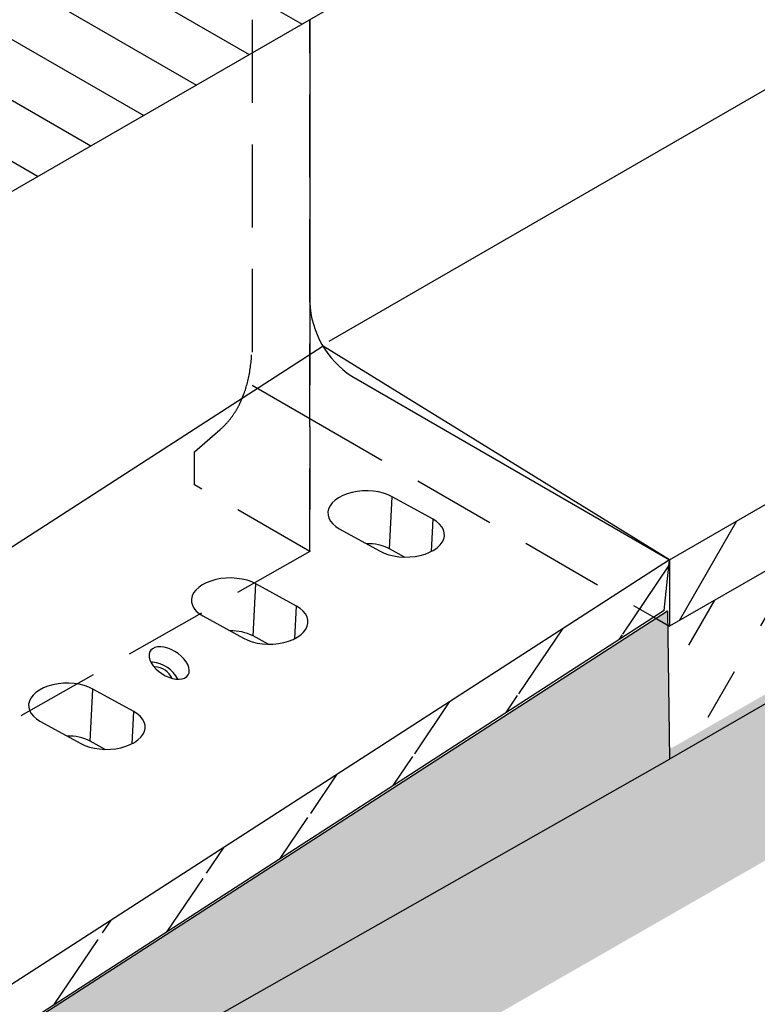
# Model space of a CAD drawing. Extents: x -300 to 8700, y -300 to 6240.
# Drawn here: x 5356 to 5799, y 2582 to 3174 of the extents above; entities that cross this region are included whole.
import ezdxf

# ---------------------------------------------------------------- set-up
doc = ezdxf.new("R2010")
doc.units = 0
doc.header["$LTSCALE"] = 100
doc.linetypes.add('GESTRICHELT', pattern=[0.75, 0.5, -0.25])
for name, color, linetype in [('BEMASS', 3, 'CONTINUOUS'), ('DUENN', 4, 'CONTINUOUS'), ('SCHRAFF', 6, 'CONTINUOUS'), ('SICHTBAR', 7, 'CONTINUOUS'), ('VERDECKT', 2, 'GESTRICHELT')]:
    doc.layers.add(name, color=color, linetype=linetype)

# ---------------------------------------------------------------- blocks, each defined once
blk = doc.blocks.new('KST')
at = {"layer": 'SCHRAFF'}
h = blk.add_hatch(dxfattribs=at)
h.set_pattern_fill('ANSI31', color=256, scale=10, angle=105, style=0)
h.set_pattern_definition([(150, (1193.963, -193.28), (-15.875, -27.4963), [])])
h.paths.add_polyline_path([(5173.52, 3871.15), (5173.52, 3721.15), (4740.5, 3471.17), (4740.5, 3621.18)])
at = {"layer": 'SICHTBAR', "lineweight": 30}
blk.add_line((5173.52, 3721.15), (4740.5, 3471.17), dxfattribs=at)
at = {"layer": 'VERDECKT', "lineweight": 30}
for p, q in [((4957.01, 3276.1), (4957.01, 3596.16)), ((4887.63, 3336.15), (4903.2, 3349.56)), ((4887.63, 3316.15), (4887.63, 3336.15)), ((4957.01, 3276.1), (4887.63, 3316.15)), ((4957.01, 3276.1), (4521.09, 3027.8))]:
    blk.add_line(p, q, dxfattribs=at)
at = {"layer": 'VERDECKT'}
blk.add_line((4957.01, 3426.39), (4957.01, 3276.1), dxfattribs=at)
at = {"layer": 'VERDECKT', "lineweight": 30}
blk.add_open_spline([(4903.2, 3349.56), (4904.74, 3350.89), (4906.19, 3352.33), (4908.92, 3355.45), (4910.2, 3357.12), (4912.58, 3360.7), (4913.68, 3362.6), (4915.18, 3365.6), (4915.66, 3366.63), (4916.56, 3368.73), (4916.99, 3369.81), (4919.02, 3375.32), (4920.23, 3380.06), (4921.85, 3390.14), (4922.27, 3395.49), (4922.27, 3401.16)], degree=3, knots=[0, 0, 0, 0, 0.125, 0.125, 0.25, 0.25, 0.375, 0.375, 0.4375, 0.4375, 0.5, 0.5, 0.75, 0.75, 1, 1, 1, 1], dxfattribs=at)
blk = doc.blocks.new('KT 500 mit öffnung')
at = {"layer": 'SCHRAFF'}
h = blk.add_hatch(dxfattribs=at)
h.set_pattern_fill('ANSI31', color=256, scale=10, angle=15, style=0)
h.set_pattern_definition([(60, (1704.973, 3231.61), (-27.4963, 15.875), [])])
h.paths.add_polyline_path([(5684.53, 6816.01), (5684.53, 6776), (6550.58, 7275.96), (6550.58, 7315.96)])
at = {"layer": 'DUENN', "lineweight": 30}
blk.add_line((5479.67, 6947.56), (6338.11, 7443.13), dxfattribs=at)
at = {"layer": 'SICHTBAR', "lineweight": 30}
for p, q in [((5684.53, 6816.01), (6550.58, 7315.96)), ((6550.58, 7275.96), (5684.53, 6776)), ((5468.02, 7141.05), (5468.02, 6970.94)), ((5493.29, 6926.4), (5684.53, 6816.01)), ((5684.53, 6816.01), (5684.53, 6776)), ((5676.84, 6780.44), (5684.53, 6776))]:
    blk.add_line(p, q, dxfattribs=at)
blk.add_arc((5524.44, 6973.51), 56.47, 182.60878, 236.53029, dxfattribs=at)
at = {"layer": 'VERDECKT', "lineweight": 30}
for p, q in [((5433.37, 7216), (5433.37, 6920.99)), ((5433.37, 6920.99), (5468.02, 6900.99)), ((5468.02, 6900.99), (5676.84, 6780.44))]:
    blk.add_line(p, q, dxfattribs=at)
blk = doc.blocks.new('platte 2')
at = {"layer": 'SCHRAFF'}
h = blk.add_hatch(dxfattribs=at)
h.set_pattern_fill('ANSI31', color=256, scale=10, angle=15, style=0)
h.set_pattern_definition([(60, (767.505, 575.53), (-27.4963, 15.875), [])])
edge = h.paths.add_edge_path()
edge.add_line((3979.55, 3584.4), (3595.8, 3296.63))
edge.add_line((3978.33, 3553.69), (3597.03, 3267.34))
edge.add_line((3978.33, 3553.69), (3979.55, 3584.4))
edge.add_line((3595.8, 3293.63), (3597.03, 3267.34))
at = {"layer": 'SICHTBAR'}
for p, q in [((3762.54, 3697.94), (3378.79, 3410.17)), ((3979.55, 3584.4), (3595.8, 3296.63)), ((3978.33, 3553.69), (3597.03, 3267.34))]:
    blk.add_line(p, q, dxfattribs=at)
at = {"layer": 'SICHTBAR', "lineweight": 30}
for p, q in [((3979.55, 3584.4), (3762.54, 3697.94)), ((3835.86, 3598.78), (3810.45, 3610.54)), ((3811.01, 3579.14), (3810.45, 3610.54)), ((3836.21, 3579.36), (3835.86, 3598.78)), ((3780, 3589.09), (3805.41, 3577.32)), ((3978.33, 3553.69), (3979.55, 3584.4)), ((3820.33, 3574.83), (3811.01, 3579.14)), ((3757.65, 3540.7), (3732.24, 3552.46)), ((3732.8, 3521.06), (3732.24, 3552.46)), ((3758, 3521.28), (3757.65, 3540.7)), ((3701.79, 3531.01), (3727.2, 3519.24)), ((3742.12, 3516.75), (3732.8, 3521.06)), ((3673.5, 3501.12), (3672.53, 3501.06)), ((3675.13, 3498.46), (3674.57, 3498.42)), ((3664.35, 3470.71), (3638.94, 3482.47)), ((3639.49, 3451.08), (3638.94, 3482.47)), ((3664.69, 3451.29), (3664.35, 3470.71)), ((3608.49, 3461.02), (3633.9, 3449.26)), ((3648.82, 3446.76), (3639.49, 3451.08))]:
    blk.add_line(p, q, dxfattribs=at)
at = {"layer": 'SICHTBAR', "lineweight": 30, "flags": 128}
for points in [[(3810.45, 3610.54), (3807.89, 3611.54), (3805.07, 3612.31), (3802.05, 3612.82), (3798.9, 3613.06), (3795.66, 3613.04), (3792.42, 3612.75), (3789.24, 3612.19), (3786.18, 3611.38), (3783.3, 3610.34), (3780.66, 3609.08), (3778.32, 3607.63), (3776.33, 3606.03), (3774.72, 3604.29), (3773.52, 3602.47), (3772.77, 3600.59), (3772.48, 3598.7), (3772.65, 3596.83), (3773.28, 3595.02), (3774.35, 3593.3), (3775.85, 3591.72), (3777.75, 3590.31), (3780, 3589.09)], [(3805.41, 3577.32), (3807.97, 3576.32), (3810.79, 3575.56), (3813.81, 3575.04), (3816.96, 3574.8), (3820.2, 3574.82), (3823.44, 3575.11), (3826.62, 3575.67), (3829.69, 3576.48), (3832.56, 3577.52), (3835.2, 3578.78), (3837.54, 3580.23), (3839.53, 3581.83), (3841.14, 3583.57), (3842.34, 3585.39), (3843.09, 3587.27), (3843.38, 3589.16), (3843.21, 3591.03), (3842.58, 3592.84), (3841.51, 3594.56), (3840.01, 3596.14), (3838.11, 3597.55), (3835.86, 3598.78)], [(3732.24, 3552.46), (3729.68, 3553.46), (3726.86, 3554.23), (3723.84, 3554.74), (3720.69, 3554.98), (3717.45, 3554.96), (3714.21, 3554.67), (3711.03, 3554.11), (3707.97, 3553.3), (3705.09, 3552.26), (3702.45, 3551), (3700.11, 3549.55), (3698.12, 3547.95), (3696.51, 3546.21), (3695.31, 3544.39), (3694.56, 3542.51), (3694.27, 3540.62), (3694.44, 3538.75), (3695.07, 3536.94), (3696.14, 3535.22), (3697.64, 3533.64), (3699.54, 3532.23), (3701.79, 3531.01)], [(3727.2, 3519.24), (3729.76, 3518.24), (3732.58, 3517.48), (3735.6, 3516.96), (3738.75, 3516.72), (3741.99, 3516.74), (3745.23, 3517.03), (3748.41, 3517.59), (3751.48, 3518.4), (3754.35, 3519.44), (3756.99, 3520.7), (3759.33, 3522.15), (3761.32, 3523.75), (3762.93, 3525.49), (3764.13, 3527.31), (3764.88, 3529.19), (3765.17, 3531.08), (3765, 3532.95), (3764.37, 3534.76), (3763.3, 3536.48), (3761.8, 3538.06), (3759.9, 3539.47), (3757.65, 3540.7)], [(3677.83, 3510.65), (3675.96, 3510.45), (3674.33, 3509.96), (3673, 3509.18), (3672.01, 3508.15), (3671.39, 3506.9), (3671.17, 3505.47), (3671.34, 3503.91), (3671.9, 3502.25), (3672.84, 3500.57), (3674.12, 3498.91), (3675.71, 3497.32), (3677.55, 3495.87), (3679.58, 3494.58), (3681.74, 3493.51), (3683.96, 3492.69), (3686.17, 3492.14), (3688.29, 3491.89), (3690.26, 3491.94), (3692.02, 3492.29), (3693.5, 3492.92), (3694.67, 3493.83), (3695.48, 3494.97), (3695.9, 3496.32), (3695.93, 3497.82), (3695.56, 3499.44), (3694.81, 3501.11), (3693.69, 3502.79), (3692.25, 3504.42), (3690.53, 3505.95), (3688.59, 3507.33), (3686.48, 3508.51), (3684.28, 3509.46), (3682.06, 3510.15), (3679.89, 3510.55), (3677.83, 3510.65)], [(3638.94, 3482.47), (3636.38, 3483.47), (3633.56, 3484.24), (3630.54, 3484.75), (3627.39, 3484.99), (3624.15, 3484.97), (3620.91, 3484.68), (3617.73, 3484.12), (3614.66, 3483.31), (3611.79, 3482.27), (3609.15, 3481.01), (3606.81, 3479.57), (3604.82, 3477.96), (3603.21, 3476.23), (3602.01, 3474.4), (3601.26, 3472.52), (3600.97, 3470.63), (3601.14, 3468.76), (3601.77, 3466.95), (3602.84, 3465.24), (3604.34, 3463.66), (3606.24, 3462.24), (3608.49, 3461.02)], [(3633.9, 3449.26), (3636.46, 3448.25), (3639.28, 3447.49), (3642.3, 3446.98), (3645.45, 3446.73), (3648.69, 3446.75), (3651.93, 3447.05), (3655.11, 3447.6), (3658.17, 3448.41), (3661.05, 3449.45), (3663.69, 3450.71), (3666.03, 3452.16), (3668.02, 3453.77), (3669.63, 3455.5), (3670.83, 3457.32), (3671.58, 3459.2), (3671.87, 3461.09), (3671.7, 3462.97), (3671.07, 3464.78), (3670, 3466.49), (3668.5, 3468.07), (3666.6, 3469.49), (3664.35, 3470.71)]]:
    blk.add_lwpolyline(points, dxfattribs=at)
at = {"layer": 'SICHTBAR', "lineweight": 30}
for centre, radius, start, end in [((3799.98, 3552.85), 28.51, 67.2533, 95.96109), ((3721.77, 3494.77), 28.51, 67.2533, 95.96109), ((3673.29, 3482.5), 18.62, 30.23389, 89.33108), ((3674.97, 3485.54), 12.91, 30.84425, 89.27116), ((3628.47, 3424.78), 28.51, 67.2533, 95.96109)]:
    blk.add_arc(centre, radius, start, end, dxfattribs=at)

msp = doc.modelspace()

# ---------------------------------------------------------------- hatches: boundary and pattern name
at = {"layer": 'SCHRAFF'}
h = msp.add_hatch(dxfattribs=at)
h.set_pattern_fill('DASH', color=256, scale=10, angle=60, style=0)
h.paths.add_polyline_path([(5746.73, 2729.4), (5745.62, 2810.04), (5746.73, 2809.4), (7478.83, 3809.32), (7478.83, 3729.32)])
h = msp.add_hatch(dxfattribs=at)
h.set_pattern_fill('AR-CONC', color=256, scale=0.5, angle=45, style=0)
h.set_pattern_definition([(95, (1767.175, -2614.996), (70.0473, 58.7767), [9.525, -104.775]), (40, (1767.18, -2615), (-80.0089, 55.0885), [7.62, -83.82]), (145.451, (1773.01, -2610.1), (-9.9611, 113.8651), [8.095, -89.045]), (91.1842, (1749.21, -2597.04), (110.7051, 80.9767), [14.2875, -157.1625]), (141.6356, (1758.44, -2590.29), (-3.543, 171.4132), [12.1425, -133.5675]), (36.184, (1749.21, -2597.04), (-3.5428, 171.4132), [11.43, -125.73]), (66, (1762.685, -2592.545), (89.7603, 17.44763), [9.525, -104.775]), (11, (1762.69, -2592.545), (-43.27, 86.9706), [7.62, -83.82]), (116.4514, (1770.165, -2591.09), (46.49, 104.4182), [8.095, -89.045]), (82.5, (1767.175, -2614.996), (-28.80273, 30.98671), [0, -82.804, 0, -85.09, 0, -84.1375]), (52.5, (1767.175, -2614.996), (-11.79486, 59.0435), [0, -48.514, 0, -80.899, 0, -32.0675]), (12.5, (1747.15, -2635.022), (49.96393, 45.9131), [0, -31.75, 0, -99.06, 0, -131.445]), (2.5, (1738.17, -2644), (43.38195, 61.3612), [0, -41.275, 0, -65.786, 0, -93.345])])
h.paths.add_polyline_path([(4180.99, 1836.82), (4180.99, 1736.82), (7478.83, 3629.32), (7478.83, 3729.32)])
edge = h.paths.add_edge_path()
edge.add_line((4179.76, 1866.12), (4180.99, 1836.82))
h = msp.add_hatch(dxfattribs=at)
h.set_pattern_fill('AR-SAND', color=256, scale=0.5, angle=15, style=0)
h.set_pattern_definition([(52.5, (1767.175, -614.996), (-7.10623, 23.429785), [0, -19.304, 0, -21.59, 0, -20.6375]), (22.5, (1767.175, -614.996), (12.4339, 40.43725), [0, -10.414, 0, -17.399, 0, -6.6675]), (342.5, (1752.087, -619.039), (38.1834, 10.305605), [0, -6.35, 0, -22.86, 0, -29.845]), (332.5, (1752.087, -619.04), (33.99203, 20.6478), [0, -3.175, 0, -14.986, 0, -17.145])])
h.paths.add_polyline_path([(5745.5, 2818.69), (5746.73, 2729.4), (4596.7, 2076.81)])

# ---------------------------------------------------------------- linework, layer by layer
for p, q in [((7478.83, 3729.32), (5746.73, 2729.4)), ((4596.7, 2076.81), (5745.5, 2818.69)), ((5745.5, 2818.69), (5746.73, 2729.4)), ((4596.7, 2076.81), (5746.73, 2729.4))]:
    msp.add_line(p, q, dxfattribs=at)

# ---------------------------------------------------------------- block references
at = {"layer": 'BEMASS'}
for name, p in [('KT 500 mit öffnung', (62.2, -3966.61)), ('KST', (573.21, -421.72))]:
    msp.add_blockref(name, p, dxfattribs=at)
at = {"layer": 'BEMASS', "rotation": 355.9830208342421}
msp.add_blockref('platte 2', (1525.86, -447.41), dxfattribs=at)

doc.saveas('drawing.dxf')
